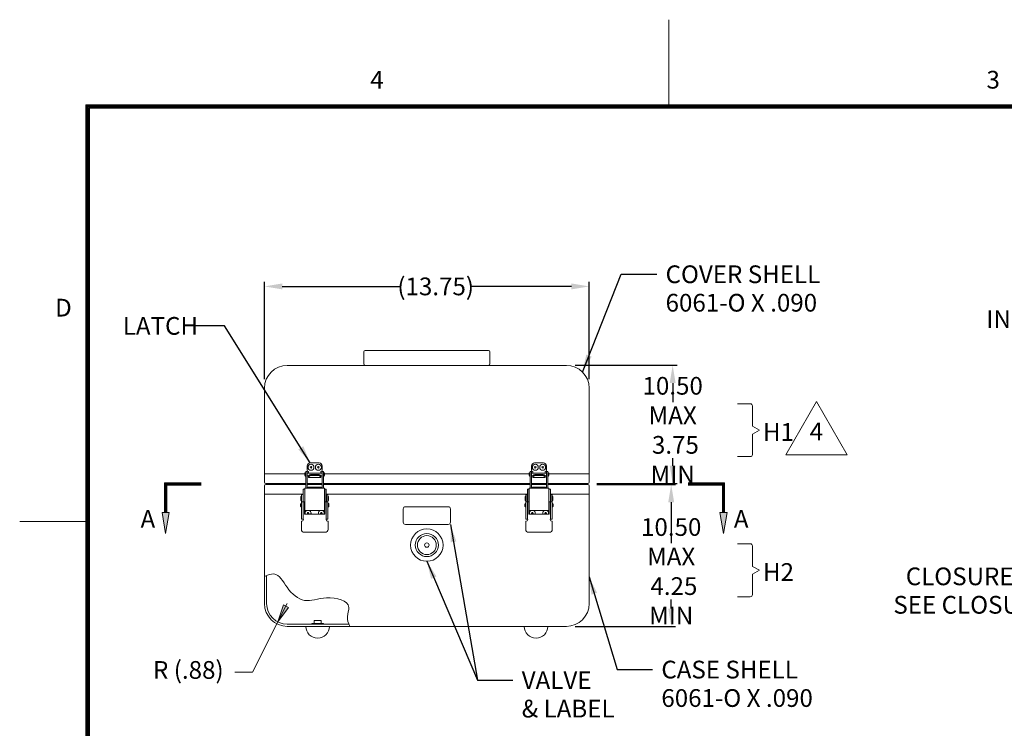
# Model space of a CAD drawing. Units: inches. Extents: x -62 to 48, y -51 to 34.
# Drawn here: x -62 to -20, y 4 to 34 of the extents above; entities that cross this region are included whole.
import ezdxf

# ---------------------------------------------------------------- set-up
doc = ezdxf.new("R2010")
doc.units = ezdxf.units.IN
doc.header["$MEASUREMENT"] = 0
doc.header["$PDMODE"] = 2
doc.header["$PDSIZE"] = 0.03
doc.layers.add('$DDT_AUDIT_GENERATED_(2D)', color=89, linetype='Continuous', lineweight=0)
doc.styles.add('CK_TEXT_STYLE_0006', font='Smooth', dxfattribs={"width": 0.65, "height": 0.75})
doc.styles.add('CK_TEXT_STYLE_0018', font='Smooth', dxfattribs={"width": 0.8, "height": 0.75})
doc.dimstyles.new('KEYCREATOR_DIMSTYLE', dxfattribs={"dimtxt": 0.75, "dimasz": 0.75, "dimexe": 0.1875, "dimexo": 0.375, "dimgap": 0.1875, "dimtad": 0, "dimtih": 1, "dimtoh": 1, "dimzin": 4, "dimdsep": 46, "dimtxsty": 'CK_TEXT_STYLE_0006', "dimsah": 1, "dimcen": 0, "dimclrd": 131, "dimclre": 131, "dimclrt": 131, "dimazin": 0, "dimtfac": 0.8, "dimtofl": 0, "dimtmove": 0, "dimatfit": 3, "dimfxl": 1, "dimtolj": 1, "dimtzin": 0, "dimarcsym": 0})
doc.dimstyles.get("Standard").update_dxf_attribs({"dimtxt": 0.18, "dimasz": 0.18, "dimexe": 0.18, "dimexo": 0.0625, "dimgap": 0.09, "dimtad": 0, "dimtih": 1, "dimtoh": 1, "dimdec": 4, "dimzin": 0, "dimdsep": 46, "dimtxsty": 'Standard', "dimcen": 0.09, "dimadec": 0, "dimazin": 0, "dimtfac": 1, "dimtdec": 4, "dimtofl": 0, "dimtmove": 0, "dimatfit": 3, "dimfxl": 1, "dimtolj": 1, "dimtzin": 0, "dimarcsym": 0})

# ---------------------------------------------------------------- blocks, each defined once
blk = doc.blocks.new('*D1')
at = {"layer": '$DDT_AUDIT_GENERATED_(2D)', "color": 131, "lineweight": -2}
for p, q in [((-37.311, 14.655), (-33.973, 14.655)), ((-34.161, 13.905), (-34.161, 12.171)), ((-34.161, 9.405), (-34.161, 9.796)), ((-38.226, 8.655), (-33.973, 8.655))]:
    blk.add_line(p, q, dxfattribs=at)
at = {"layer": '$DDT_AUDIT_GENERATED_(2D)', "color": 131}
for points in [[(-34.036, 13.905), (-34.286, 13.905), (-34.161, 14.655)], [(-34.286, 9.405), (-34.036, 9.405), (-34.161, 8.655)]]:
    blk.add_solid(points, dxfattribs=at)
at = {"layer": 'Defpoints', "color": 0}
for p in [(-37.686, 14.655), (-38.601, 8.655), (-34.161, 8.655)]:
    blk.add_point(p, dxfattribs=at)
at = {"layer": '$DDT_AUDIT_GENERATED_(2D)', "color": 131, "lineweight": 0, "insert": (-34.161, 10.984), "char_height": 0.75, "attachment_point": 5, "style": 'CK_TEXT_STYLE_0006'}
blk.add_mtext('\\A1;10.50 MAX\\P 4.25 MIN', dxfattribs=at)
blk = doc.blocks.new('*D2')
at = {"layer": '$DDT_AUDIT_GENERATED_(2D)', "color": 131, "lineweight": -2}
for p, q in [((-38.226, 19.705), (-33.91, 19.705)), ((-34.098, 18.955), (-34.098, 18.151)), ((-34.098, 15.455), (-34.098, 15.776)), ((-37.311, 14.705), (-33.91, 14.705))]:
    blk.add_line(p, q, dxfattribs=at)
at = {"layer": '$DDT_AUDIT_GENERATED_(2D)', "color": 131}
for points in [[(-33.973, 18.955), (-34.223, 18.955), (-34.098, 19.705)], [(-34.223, 15.455), (-33.973, 15.455), (-34.098, 14.705)]]:
    blk.add_solid(points, dxfattribs=at)
at = {"layer": 'Defpoints', "color": 0}
for p in [(-38.601, 19.705), (-34.098, 19.705), (-37.686, 14.705)]:
    blk.add_point(p, dxfattribs=at)
at = {"layer": '$DDT_AUDIT_GENERATED_(2D)', "color": 131, "lineweight": 0, "insert": (-34.098, 16.963), "char_height": 0.75, "attachment_point": 5, "style": 'CK_TEXT_STYLE_0006'}
blk.add_mtext('\\A1;10.50 MAX\\P 3.75 MIN', dxfattribs=at)
blk = doc.blocks.new('*D3')
at = {"layer": '$DDT_AUDIT_GENERATED_(2D)', "color": 131, "lineweight": -2}
for p, q in [((-51.386, 19.115), (-51.386, 23.234)), ((-50.636, 23.046), (-45.601, 23.046)), ((-38.386, 23.046), (-42.672, 23.046)), ((-37.636, 19.115), (-37.636, 23.234))]:
    blk.add_line(p, q, dxfattribs=at)
at = {"layer": '$DDT_AUDIT_GENERATED_(2D)', "color": 131}
for points in [[(-50.636, 23.171), (-50.636, 22.921), (-51.386, 23.046)], [(-38.386, 22.921), (-38.386, 23.171), (-37.636, 23.046)]]:
    blk.add_solid(points, dxfattribs=at)
at = {"layer": 'Defpoints', "color": 0}
for p in [(-37.636, 23.046), (-51.386, 18.74), (-37.636, 18.74)]:
    blk.add_point(p, dxfattribs=at)
at = {"layer": '$DDT_AUDIT_GENERATED_(2D)', "color": 131, "lineweight": 0, "insert": (-44.137, 23.046), "char_height": 0.75, "attachment_point": 5, "style": 'CK_TEXT_STYLE_0006'}
blk.add_mtext('\\A1;(13.75)', dxfattribs=at)
blk = doc.blocks.new('CK_CADKEYLEADERWITNESS_0001')
at = {"layer": '$DDT_AUDIT_GENERATED_(2D)'}
blk.add_hatch(color=131, dxfattribs=at).paths.add_polyline_path([(-50.817, 8.839), (-50.588, 9.564), (-50.367, 9.452)], flags=0)
at = {"layer": '$DDT_AUDIT_GENERATED_(2D)', "color": 131, "linetype": 'Continuous', "lineweight": 0}
blk.add_line((-50.817, 8.839), (-50.421, 9.62), dxfattribs=at)
at = {"layer": '$DDT_AUDIT_GENERATED_(2D)', "color": 131, "linetype": 'Continuous', "lineweight": 0, "extrusion": (0, 0, -1)}
blk.add_lwpolyline([(50.817, 8.839), (50.588, 9.564), (50.367, 9.452)], close=True, dxfattribs=at)
blk = doc.blocks.new('CK_CIRCULARDIMENSION_0001')
at = {"layer": '$DDT_AUDIT_GENERATED_(2D)'}
blk.add_blockref('CK_CADKEYLEADERWITNESS_0001', (0, 0), dxfattribs=at)
at = {"layer": '$DDT_AUDIT_GENERATED_(2D)', "color": 131, "linetype": 'Continuous', "lineweight": 0, "insert": (-54.614, 6.712), "char_height": 0.75, "attachment_point": 5, "line_spacing_factor": 0.963855, "style": 'CK_TEXT_STYLE_0006'}
blk.add_mtext('R (.88)', dxfattribs=at)
at = {"layer": '$DDT_AUDIT_GENERATED_(2D)', "color": 131, "linetype": 'Continuous', "lineweight": 0}
blk.add_leader([(-50.817, 8.839), (-51.896, 6.712), (-52.646, 6.712)], dimstyle='Standard', override={"dimscale": 1, "dimasz": 0.75, "dimldrblk": 'None'}, dxfattribs=at)

msp = doc.modelspace()

# ---------------------------------------------------------------- hatches: boundary and pattern name
at = {"layer": '$DDT_AUDIT_GENERATED_(2D)'}
for points in [[(-55.5762, 12.5798), (-55.7262, 13.4798), (-55.4262, 13.4798)], [(-31.9462, 12.5798), (-32.0962, 13.4798), (-31.7962, 13.4798)]]:
    msp.add_hatch(color=1, dxfattribs=at).paths.add_polyline_path(points, flags=0)

# ---------------------------------------------------------------- linework, layer by layer
at = {"layer": '$DDT_AUDIT_GENERATED_(2D)', "color": 1, "linetype": 'Continuous', "lineweight": 0}
for p, q in [((-34.2569, 30.7373), (-34.2569, 34.3373)), ((-58.9569, -47.0627), (-58.9569, 30.7373)), ((45.4431, 30.7373), (-58.9569, 30.7373)), ((-58.9194, -47.0252), (-58.9194, 30.6998)), ((45.4056, 30.6998), (-58.9194, 30.6998)), ((-58.8819, -46.9877), (-58.8819, 30.6623)), ((45.3681, 30.6623), (-58.8819, 30.6623)), ((-58.8444, -46.9502), (-58.8444, 30.6248)), ((45.3306, 30.6248), (-58.8444, 30.6248)), ((-58.8069, -46.9127), (-58.8069, 30.5873)), ((45.2931, 30.5873), (-58.8069, 30.5873)), ((-55.6212, 14.7248), (-55.6212, 13.4798)), ((-55.6212, 14.7248), (-54.0762, 14.7248)), ((-55.5987, 14.7023), (-55.5987, 13.4798)), ((-55.5987, 14.7023), (-54.0762, 14.7023)), ((-55.5762, 14.6798), (-55.5762, 13.4798)), ((-55.5762, 14.6798), (-54.0762, 14.6798)), ((-55.5537, 14.6573), (-55.5537, 13.4798)), ((-55.5537, 14.6573), (-54.0762, 14.6573)), ((-55.5312, 14.6348), (-55.5312, 13.4798)), ((-55.5312, 14.6348), (-54.0762, 14.6348)), ((-33.4462, 14.7248), (-31.9012, 14.7248)), ((-33.4462, 14.7023), (-31.9237, 14.7023)), ((-33.4462, 14.6798), (-31.9462, 14.6798)), ((-33.4462, 14.6573), (-31.9687, 14.6573)), ((-33.4462, 14.6348), (-31.9912, 14.6348)), ((-31.9912, 14.6348), (-31.9912, 13.4798)), ((-31.9687, 14.6573), (-31.9687, 13.4798)), ((-31.9462, 14.6798), (-31.9462, 13.4798)), ((-31.9237, 14.7023), (-31.9237, 13.4798)), ((-31.9012, 14.7248), (-31.9012, 13.4798)), ((-58.9569, 13.0873), (-61.7569, 13.0873))]:
    msp.add_line(p, q, dxfattribs=at)
at = {"layer": '$DDT_AUDIT_GENERATED_(2D)', "color": 2, "linetype": 'Continuous', "lineweight": 0}
for p, q in [((-47.1832, 20.2748), (-47.1832, 19.7648)), ((-47.1232, 20.3348), (-41.8992, 20.3348)), ((-41.8392, 20.2748), (-41.8392, 19.7648)), ((-47.1232, 19.7048), (-41.8992, 19.7048)), ((-49.5762, 15.2608), (-49.5762, 15.4508)), ((-49.4512, 15.5758), (-49.0712, 15.5758)), ((-48.9462, 15.4508), (-48.9462, 15.2608)), ((-40.0762, 15.2608), (-40.0762, 15.4508)), ((-39.9512, 15.5758), (-39.5712, 15.5758)), ((-39.4462, 15.4508), (-39.4462, 15.2608)), ((-49.5787, 15.2078), (-49.6387, 15.2078)), ((-49.6387, 15.1046), (-49.6387, 15.2078)), ((-49.6387, 14.5088), (-49.6387, 15.1046)), ((-49.5787, 15.2078), (-49.5787, 15.1046)), ((-49.5787, 15.1046), (-49.5787, 14.5088)), ((-49.5212, 15.1453), (-49.5212, 15.2058)), ((-49.5212, 15.0183), (-49.5212, 15.0204)), ((-49.5212, 15.0183), (-49.5212, 14.9645)), ((-49.1262, 15.0891), (-49.3962, 15.0891)), ((-49.3962, 15.0453), (-49.1262, 15.0453)), ((-49.0012, 15.2058), (-49.0012, 15.1453)), ((-49.0012, 15.0204), (-49.0012, 15.0183)), ((-49.0012, 14.9645), (-49.0012, 15.0183)), ((-48.9437, 15.2078), (-48.8837, 15.2078)), ((-48.9437, 15.2078), (-48.9437, 15.1046)), ((-48.9437, 15.1046), (-48.9437, 14.5088)), ((-48.8837, 15.1046), (-48.8837, 15.2078)), ((-48.8837, 14.5088), (-48.8837, 15.1046)), ((-40.0787, 15.2078), (-40.1387, 15.2078)), ((-40.1387, 15.1046), (-40.1387, 15.2078)), ((-40.1387, 14.5088), (-40.1387, 15.1046)), ((-40.0787, 15.2078), (-40.0787, 15.1046)), ((-40.0787, 15.1046), (-40.0787, 14.5088)), ((-40.0212, 15.1453), (-40.0212, 15.2058)), ((-40.0212, 15.0183), (-40.0212, 15.0204)), ((-40.0212, 15.0183), (-40.0212, 14.9645)), ((-39.6262, 15.0891), (-39.8962, 15.0891)), ((-39.8962, 15.0453), (-39.6262, 15.0453)), ((-39.5012, 15.2058), (-39.5012, 15.1453)), ((-39.5012, 15.0204), (-39.5012, 15.0183)), ((-39.5012, 14.9645), (-39.5012, 15.0183)), ((-39.4437, 15.2078), (-39.3837, 15.2078)), ((-39.4437, 15.2078), (-39.4437, 15.1046)), ((-39.4437, 15.1046), (-39.4437, 14.5088)), ((-39.3837, 15.1046), (-39.3837, 15.2078)), ((-39.3837, 14.5088), (-39.3837, 15.1046)), ((-49.5212, 14.9558), (-49.5212, 14.9645)), ((-49.5212, 14.9558), (-49.0012, 14.9558)), ((-49.0012, 14.9645), (-49.0012, 14.9558)), ((-40.0212, 14.9558), (-40.0212, 14.9645)), ((-40.0212, 14.9558), (-39.5012, 14.9558)), ((-39.5012, 14.9645), (-39.5012, 14.9558)), ((-49.8212, 14.1468), (-49.8212, 14.2368)), ((-49.8212, 14.2368), (-49.7562, 14.2368)), ((-49.7562, 14.1468), (-49.7562, 14.2368)), ((-49.7462, 14.4658), (-49.7462, 14.1805)), ((-49.6842, 14.4658), (-49.7462, 14.4658)), ((-49.7462, 14.1805), (-49.7462, 14.1643)), ((-49.6842, 14.4658), (-49.6842, 14.1805)), ((-49.6753, 14.4658), (-49.6842, 14.4658)), ((-49.6842, 14.1643), (-49.6842, 14.1805)), ((-49.6742, 14.4658), (-49.6753, 14.4658)), ((-49.6342, 14.5088), (-49.6742, 14.5088)), ((-49.6742, 13.5638), (-49.6742, 14.5088)), ((-48.8882, 14.5088), (-49.6342, 14.5088)), ((-49.5372, 14.5488), (-48.9852, 14.5488)), ((-49.5372, 14.5488), (-49.5372, 14.5088)), ((-49.5372, 14.5088), (-48.9852, 14.5088)), ((-48.9852, 14.5088), (-48.9852, 14.5488)), ((-48.8482, 14.5088), (-48.8882, 14.5088)), ((-48.8482, 13.5638), (-48.8482, 14.5088)), ((-48.8382, 14.4658), (-48.8482, 14.4658)), ((-48.8382, 14.1805), (-48.8382, 14.4658)), ((-48.8382, 14.4658), (-48.7762, 14.4658)), ((-48.8382, 14.1805), (-48.8382, 14.1643)), ((-48.7762, 14.1805), (-48.7762, 14.4658)), ((-48.7762, 14.1643), (-48.7762, 14.1805)), ((-48.7662, 14.1468), (-48.7662, 14.2368)), ((-48.7012, 14.2368), (-48.7662, 14.2368)), ((-48.7012, 14.1468), (-48.7012, 14.2368)), ((-40.3212, 14.1468), (-40.3212, 14.2368)), ((-40.3212, 14.2368), (-40.2562, 14.2368)), ((-40.2562, 14.1468), (-40.2562, 14.2368)), ((-40.2462, 14.4658), (-40.2462, 14.1805)), ((-40.1842, 14.4658), (-40.2462, 14.4658)), ((-40.2462, 14.1805), (-40.2462, 14.1643)), ((-40.1842, 14.4658), (-40.1842, 14.1805)), ((-40.1753, 14.4658), (-40.1842, 14.4658)), ((-40.1842, 14.1643), (-40.1842, 14.1805)), ((-40.1742, 14.4658), (-40.1753, 14.4658)), ((-40.1342, 14.5088), (-40.1742, 14.5088)), ((-40.1742, 13.5638), (-40.1742, 14.5088)), ((-39.3882, 14.5088), (-40.1342, 14.5088)), ((-40.0372, 14.5488), (-39.4852, 14.5488)), ((-40.0372, 14.5488), (-40.0372, 14.5088)), ((-40.0372, 14.5088), (-39.4852, 14.5088)), ((-39.4852, 14.5088), (-39.4852, 14.5488)), ((-39.3482, 14.5088), (-39.3882, 14.5088)), ((-39.3482, 13.5638), (-39.3482, 14.5088)), ((-39.3382, 14.4658), (-39.3482, 14.4658)), ((-39.3382, 14.1805), (-39.3382, 14.4658)), ((-39.3382, 14.4658), (-39.2762, 14.4658)), ((-39.3382, 14.1805), (-39.3382, 14.1643)), ((-39.2762, 14.1805), (-39.2762, 14.4658)), ((-39.2762, 14.1643), (-39.2762, 14.1805)), ((-39.2662, 14.1468), (-39.2662, 14.2368)), ((-39.2012, 14.2368), (-39.2662, 14.2368)), ((-39.2012, 14.1468), (-39.2012, 14.2368)), ((-49.8212, 14.0603), (-49.8212, 14.1468)), ((-49.8212, 14.0164), (-49.8212, 14.0603)), ((-49.8212, 13.9276), (-49.8212, 14.0164)), ((-49.7992, 13.9276), (-49.8212, 13.9276)), ((-49.8212, 13.1988), (-49.8212, 13.9276)), ((-49.8212, 13.1988), (-49.8212, 13.9276)), ((-49.7462, 13.9276), (-49.7992, 13.9276)), ((-49.7562, 14.0603), (-49.7562, 14.1468)), ((-49.7562, 14.0164), (-49.7562, 14.0603)), ((-49.7562, 13.9276), (-49.7562, 14.0164)), ((-49.7462, 14.1643), (-49.7462, 14.1451)), ((-49.7462, 14.1451), (-49.7462, 14.0428)), ((-49.7462, 14.0428), (-49.7462, 13.9276)), ((-49.7462, 13.9276), (-49.6872, 13.9276)), ((-49.7462, 13.1988), (-49.7462, 13.9276)), ((-49.7462, 13.1988), (-49.7462, 13.9276)), ((-49.6872, 13.9276), (-49.6872, 13.4026)), ((-49.6842, 13.8838), (-49.6872, 13.8838)), ((-49.6842, 14.1451), (-49.6842, 14.1643)), ((-49.6842, 14.1451), (-49.6842, 14.0428)), ((-49.6842, 14.0428), (-49.6842, 13.8838)), ((-49.6842, 13.8838), (-49.6842, 13.8563)), ((-48.8382, 14.1643), (-48.8382, 14.1451)), ((-48.8382, 14.0428), (-48.8382, 14.1451)), ((-48.8382, 13.8838), (-48.8382, 14.0428)), ((-48.8382, 13.8838), (-48.8352, 13.8838)), ((-48.8382, 13.8838), (-48.8382, 13.8563)), ((-48.8382, 13.8563), (-48.8382, 13.8838)), ((-48.8382, 13.8838), (-48.8352, 13.8838)), ((-48.8352, 13.9276), (-48.8352, 13.4026)), ((-48.7762, 13.9276), (-48.8352, 13.9276)), ((-48.8352, 13.9276), (-48.7762, 13.9276)), ((-48.8352, 13.709), (-48.8352, 13.9276)), ((-48.7762, 14.1451), (-48.7762, 14.1643)), ((-48.7762, 14.0428), (-48.7762, 14.1451)), ((-48.7762, 13.9276), (-48.7762, 14.0428)), ((-48.7762, 13.1988), (-48.7762, 13.9276)), ((-48.7762, 13.1988), (-48.7762, 13.9276)), ((-48.7762, 13.9276), (-48.7231, 13.9276)), ((-48.7762, 13.9276), (-48.7762, 13.7224)), ((-48.7231, 13.9276), (-48.7762, 13.9276)), ((-48.7762, 13.7224), (-48.7762, 13.9276)), ((-48.7662, 14.0603), (-48.7662, 14.1468)), ((-48.7662, 14.0164), (-48.7662, 14.0603)), ((-48.7662, 13.9276), (-48.7662, 14.0164)), ((-48.7231, 13.9276), (-48.7012, 13.9276)), ((-48.7012, 13.9276), (-48.7231, 13.9276)), ((-48.7012, 14.0603), (-48.7012, 14.1468)), ((-48.7012, 14.0164), (-48.7012, 14.0603)), ((-48.7012, 13.9276), (-48.7012, 14.0164)), ((-48.7012, 13.1988), (-48.7012, 13.9276)), ((-48.7012, 13.1988), (-48.7012, 13.9276)), ((-48.7012, 13.6955), (-48.7012, 13.9276)), ((-48.7012, 13.6955), (-48.7012, 13.9276)), ((-40.3212, 14.0603), (-40.3212, 14.1468)), ((-40.3212, 14.0164), (-40.3212, 14.0603)), ((-40.3212, 13.9276), (-40.3212, 14.0164)), ((-40.2992, 13.9276), (-40.3212, 13.9276)), ((-40.3212, 13.1988), (-40.3212, 13.9276)), ((-40.3212, 13.1988), (-40.3212, 13.9276)), ((-40.2462, 13.9276), (-40.2992, 13.9276)), ((-40.2562, 14.0603), (-40.2562, 14.1468)), ((-40.2562, 14.0164), (-40.2562, 14.0603)), ((-40.2562, 13.9276), (-40.2562, 14.0164)), ((-40.2462, 14.1643), (-40.2462, 14.1451)), ((-40.2462, 14.1451), (-40.2462, 14.0428)), ((-40.2462, 14.0428), (-40.2462, 13.9276)), ((-40.2462, 13.9276), (-40.1872, 13.9276)), ((-40.2462, 13.1988), (-40.2462, 13.9276)), ((-40.2462, 13.1988), (-40.2462, 13.9276)), ((-40.1872, 13.9276), (-40.1872, 13.4026)), ((-40.1842, 13.8838), (-40.1872, 13.8838)), ((-40.1842, 14.1451), (-40.1842, 14.1643)), ((-40.1842, 14.1451), (-40.1842, 14.0428)), ((-40.1842, 14.0428), (-40.1842, 13.8838)), ((-40.1842, 13.8838), (-40.1842, 13.8563)), ((-39.3382, 14.1643), (-39.3382, 14.1451)), ((-39.3382, 14.0428), (-39.3382, 14.1451)), ((-39.3382, 13.8838), (-39.3382, 14.0428)), ((-39.3382, 13.8838), (-39.3352, 13.8838)), ((-39.3382, 13.8838), (-39.3382, 13.8563)), ((-39.3382, 13.8563), (-39.3382, 13.8838)), ((-39.3382, 13.8838), (-39.3352, 13.8838)), ((-39.3352, 13.9276), (-39.3352, 13.4026)), ((-39.2762, 13.9276), (-39.3352, 13.9276)), ((-39.3352, 13.9276), (-39.2762, 13.9276)), ((-39.3352, 13.709), (-39.3352, 13.9276)), ((-39.2762, 14.1451), (-39.2762, 14.1643)), ((-39.2762, 14.0428), (-39.2762, 14.1451)), ((-39.2762, 13.9276), (-39.2762, 14.0428)), ((-39.2762, 13.1988), (-39.2762, 13.9276)), ((-39.2762, 13.1988), (-39.2762, 13.9276)), ((-39.2762, 13.9276), (-39.2231, 13.9276)), ((-39.2762, 13.9276), (-39.2762, 13.7224)), ((-39.2231, 13.9276), (-39.2762, 13.9276)), ((-39.2762, 13.7224), (-39.2762, 13.9276)), ((-39.2662, 14.0603), (-39.2662, 14.1468)), ((-39.2662, 14.0164), (-39.2662, 14.0603)), ((-39.2662, 13.9276), (-39.2662, 14.0164)), ((-39.2231, 13.9276), (-39.2012, 13.9276)), ((-39.2012, 13.9276), (-39.2231, 13.9276)), ((-39.2012, 14.0603), (-39.2012, 14.1468)), ((-39.2012, 14.0164), (-39.2012, 14.0603)), ((-39.2012, 13.9276), (-39.2012, 14.0164)), ((-39.2012, 13.1988), (-39.2012, 13.9276)), ((-39.2012, 13.1988), (-39.2012, 13.9276)), ((-39.2012, 13.6955), (-39.2012, 13.9276)), ((-39.2012, 13.6955), (-39.2012, 13.9276)), ((-49.6842, 13.7038), (-49.6872, 13.7038)), ((-49.6872, 13.4026), (-48.8352, 13.4026)), ((-49.6842, 13.7313), (-49.6842, 13.7038)), ((-49.6842, 13.7038), (-49.6842, 13.5788)), ((-49.6842, 13.5788), (-49.6842, 13.4026)), ((-49.6742, 13.5638), (-49.6342, 13.5638)), ((-49.6342, 13.5638), (-48.8482, 13.5638)), ((-48.8482, 13.5638), (-48.8882, 13.5638)), ((-48.8382, 13.7313), (-48.8382, 13.7038)), ((-48.8382, 13.7074), (-48.8382, 13.7313)), ((-48.8382, 13.7038), (-48.8352, 13.7038)), ((-48.8382, 13.7038), (-48.8382, 13.5788)), ((-48.8382, 13.5788), (-48.8382, 13.4026)), ((-40.1842, 13.7038), (-40.1872, 13.7038)), ((-40.1872, 13.4026), (-39.3352, 13.4026)), ((-40.1842, 13.7313), (-40.1842, 13.7038)), ((-40.1842, 13.7038), (-40.1842, 13.5788)), ((-40.1842, 13.5788), (-40.1842, 13.4026)), ((-40.1742, 13.5638), (-40.1342, 13.5638)), ((-40.1342, 13.5638), (-39.3482, 13.5638)), ((-39.3482, 13.5638), (-39.3882, 13.5638)), ((-39.3382, 13.7313), (-39.3382, 13.7038)), ((-39.3382, 13.7074), (-39.3382, 13.7313)), ((-39.3382, 13.7038), (-39.3352, 13.7038)), ((-39.3382, 13.7038), (-39.3382, 13.5788)), ((-39.3382, 13.5788), (-39.3382, 13.4026)), ((-49.8252, 12.7616), (-49.8252, 13.0866)), ((-49.8212, 13.1988), (-49.7992, 13.1988)), ((-49.8212, 13.1988), (-49.7562, 13.1988)), ((-49.7992, 13.1988), (-49.7462, 13.1988)), ((-48.7762, 13.1988), (-48.7762, 13.2961)), ((-48.7762, 13.2961), (-48.7762, 13.1988)), ((-48.7762, 13.1988), (-48.7231, 13.1988)), ((-48.7012, 13.1988), (-48.7662, 13.1988)), ((-48.7231, 13.1988), (-48.7012, 13.1988)), ((-48.7012, 13.1988), (-48.7012, 13.2683)), ((-48.7012, 13.1988), (-48.7012, 13.2683)), ((-48.7012, 13.1988), (-48.7012, 13.2683)), ((-48.6972, 13.0866), (-48.6972, 12.7616)), ((-40.3252, 12.7616), (-40.3252, 13.0866)), ((-40.3212, 13.1988), (-40.2992, 13.1988)), ((-40.3212, 13.1988), (-40.2562, 13.1988)), ((-40.2992, 13.1988), (-40.2462, 13.1988)), ((-39.2762, 13.1988), (-39.2762, 13.2961)), ((-39.2762, 13.2961), (-39.2762, 13.1988)), ((-39.2762, 13.1988), (-39.2231, 13.1988)), ((-39.2012, 13.1988), (-39.2662, 13.1988)), ((-39.2231, 13.1988), (-39.2012, 13.1988)), ((-39.2012, 13.1988), (-39.2012, 13.2683)), ((-39.2012, 13.1988), (-39.2012, 13.2683)), ((-39.1972, 13.0866), (-39.1972, 12.7616)), ((-48.8222, 12.6366), (-49.7002, 12.6366)), ((-48.8222, 12.6366), (-49.7002, 12.6366)), ((-39.3222, 12.6366), (-40.2002, 12.6366))]:
    msp.add_line(p, q, dxfattribs=at)
at = {"layer": '$DDT_AUDIT_GENERATED_(2D)', "color": 3, "linetype": 'Continuous', "lineweight": 0}
for p, q in [((-38.6012, 19.7048), (-50.4212, 19.7048)), ((-51.3862, 18.7398), (-51.3862, 15.1108)), ((-37.6362, 15.1108), (-37.6362, 18.7398)), ((-51.3862, 14.2488), (-51.3862, 9.6198)), ((-37.6362, 9.6198), (-37.6362, 14.2488)), ((-51.2962, 10.8048), (-51.2962, 9.6198)), ((-50.4212, 8.7448), (-47.815, 8.7448)), ((-50.4212, 8.6548), (-38.6012, 8.6548))]:
    msp.add_line(p, q, dxfattribs=at)
at = {"layer": '$DDT_AUDIT_GENERATED_(2D)', "color": 131, "linetype": 'Continuous', "lineweight": 0}
for p, q in [((-31.353, 18.0785), (-30.813, 18.0785)), ((-30.723, 17.1235), (-30.723, 17.9885)), ((-30.723, 17.1235), (-30.423, 16.9585)), ((-30.423, 16.9585), (-30.723, 16.7935)), ((-30.723, 15.9285), (-30.723, 16.7935)), ((-31.353, 15.8385), (-30.813, 15.8385)), ((-31.353, 12.1498), (-30.813, 12.1498)), ((-30.723, 11.1948), (-30.723, 12.0598)), ((-30.723, 11.1948), (-30.423, 11.0298)), ((-30.423, 11.0298), (-30.723, 10.8648)), ((-30.723, 9.9998), (-30.723, 10.8648)), ((-31.353, 9.9098), (-30.813, 9.9098))]:
    msp.add_line(p, q, dxfattribs=at)
at = {"layer": '$DDT_AUDIT_GENERATED_(2D)', "color": 221, "linetype": 'Continuous', "lineweight": 0}
for p, q in [((-51.3862, 15.1108), (-51.3862, 14.7548)), ((-51.3862, 15.1108), (-49.6812, 15.1108)), ((-48.8412, 15.1108), (-40.1812, 15.1108)), ((-39.3412, 15.1108), (-37.6362, 15.1108)), ((-37.6362, 15.1108), (-37.6362, 14.7548)), ((-51.3362, 14.7048), (-49.6387, 14.7048)), ((-49.5787, 14.7048), (-48.9437, 14.7048)), ((-48.8837, 14.7048), (-40.1387, 14.7048)), ((-40.0787, 14.7048), (-39.4437, 14.7048)), ((-39.3837, 14.7048), (-37.6862, 14.7048))]:
    msp.add_line(p, q, dxfattribs=at)
at = {"layer": '$DDT_AUDIT_GENERATED_(2D)', "color": 252, "linetype": 'Continuous', "lineweight": 0}
for p, q in [((-49.6807, 15.0453), (-49.6807, 15.1203)), ((-49.6407, 15.1603), (-49.6387, 15.1603)), ((-49.6387, 15.0053), (-49.6387, 15.1603)), ((-49.6387, 15.1453), (-49.6387, 15.0828)), ((-49.6387, 15.0828), (-49.6387, 15.0203)), ((-48.9437, 15.1453), (-49.5787, 15.1453)), ((-49.5787, 15.0203), (-49.5196, 15.0203)), ((-49.0027, 15.0203), (-48.9437, 15.0203)), ((-48.8817, 15.1603), (-48.8837, 15.1603)), ((-48.8417, 15.0453), (-48.8417, 15.1203)), ((-40.1807, 15.0453), (-40.1807, 15.1203)), ((-40.1407, 15.1603), (-40.1387, 15.1603)), ((-40.1387, 15.0053), (-40.1387, 15.1603)), ((-40.1387, 15.1453), (-40.1387, 15.0828)), ((-40.1387, 15.0828), (-40.1387, 15.0203)), ((-39.4437, 15.1453), (-40.0787, 15.1453)), ((-40.0787, 15.0203), (-40.0196, 15.0203)), ((-39.5027, 15.0203), (-39.4437, 15.0203)), ((-39.3817, 15.1603), (-39.3837, 15.1603)), ((-39.3417, 15.0453), (-39.3417, 15.1203)), ((-49.6387, 15.0053), (-49.6407, 15.0053)), ((-48.8837, 15.0053), (-48.8817, 15.0053)), ((-40.1387, 15.0053), (-40.1407, 15.0053)), ((-39.3837, 15.0053), (-39.3817, 15.0053)), ((-49.8647, 13.7563), (-49.8647, 13.8313)), ((-49.8512, 13.9968), (-49.8512, 14.1368)), ((-49.8412, 14.1468), (-49.8212, 14.1468)), ((-49.8212, 13.9868), (-49.8412, 13.9868)), ((-49.8247, 13.8713), (-49.8227, 13.8713)), ((-49.8227, 13.7163), (-49.8227, 13.8713)), ((-49.8212, 13.8563), (-49.8227, 13.8563)), ((-49.8212, 13.9868), (-49.8212, 14.1468)), ((-49.8212, 14.0668), (-49.8212, 14.1308)), ((-49.8212, 14.0028), (-49.8212, 14.0668)), ((-49.7462, 14.1308), (-49.7562, 14.1308)), ((-49.7562, 14.0028), (-49.7462, 14.0028)), ((-49.6742, 13.8563), (-49.6872, 13.8563)), ((-49.6792, 14.1308), (-49.6842, 14.1308)), ((-49.6842, 14.0028), (-49.6792, 14.0028)), ((-49.6792, 14.1308), (-49.6792, 14.0668)), ((-49.6792, 14.0668), (-49.6792, 14.0028)), ((-48.8482, 13.8563), (-48.8352, 13.8563)), ((-48.8352, 13.8563), (-48.8482, 13.8563)), ((-48.8432, 14.1308), (-48.8432, 14.0668)), ((-48.8382, 14.1308), (-48.8432, 14.1308)), ((-48.8432, 14.0668), (-48.8432, 14.0028)), ((-48.8432, 14.0028), (-48.8382, 14.0028)), ((-48.7662, 14.1308), (-48.7762, 14.1308)), ((-48.7762, 14.0028), (-48.7662, 14.0028)), ((-48.6812, 14.1468), (-48.7012, 14.1468)), ((-48.7012, 13.9868), (-48.6812, 13.9868)), ((-48.7012, 13.8563), (-48.6997, 13.8563)), ((-48.6997, 13.8563), (-48.7012, 13.8563)), ((-48.6997, 13.7163), (-48.6997, 13.8713)), ((-48.6977, 13.8713), (-48.6997, 13.8713)), ((-48.6997, 13.7163), (-48.6997, 13.8713)), ((-48.6977, 13.8713), (-48.6997, 13.8713)), ((-48.6712, 13.9968), (-48.6712, 14.1368)), ((-48.6577, 13.7563), (-48.6577, 13.8313)), ((-48.6577, 13.7563), (-48.6577, 13.8313)), ((-40.3647, 13.7563), (-40.3647, 13.8313)), ((-40.3512, 13.9968), (-40.3512, 14.1368)), ((-40.3412, 14.1468), (-40.3212, 14.1468)), ((-40.3212, 13.9868), (-40.3412, 13.9868)), ((-40.3247, 13.8713), (-40.3227, 13.8713)), ((-40.3227, 13.7163), (-40.3227, 13.8713)), ((-40.3212, 13.8563), (-40.3227, 13.8563)), ((-40.3212, 13.9868), (-40.3212, 14.1468)), ((-40.3212, 14.0668), (-40.3212, 14.1308)), ((-40.3212, 14.0028), (-40.3212, 14.0668)), ((-40.2462, 14.1308), (-40.2562, 14.1308)), ((-40.2562, 14.0028), (-40.2462, 14.0028)), ((-40.1742, 13.8563), (-40.1872, 13.8563)), ((-40.1792, 14.1308), (-40.1842, 14.1308)), ((-40.1842, 14.0028), (-40.1792, 14.0028)), ((-40.1792, 14.1308), (-40.1792, 14.0668)), ((-40.1792, 14.0668), (-40.1792, 14.0028)), ((-39.3482, 13.8563), (-39.3352, 13.8563)), ((-39.3352, 13.8563), (-39.3482, 13.8563)), ((-39.3432, 14.1308), (-39.3432, 14.0668)), ((-39.3382, 14.1308), (-39.3432, 14.1308)), ((-39.3432, 14.0668), (-39.3432, 14.0028)), ((-39.3432, 14.0028), (-39.3382, 14.0028)), ((-39.2662, 14.1308), (-39.2762, 14.1308)), ((-39.2762, 14.0028), (-39.2662, 14.0028)), ((-39.1812, 14.1468), (-39.2012, 14.1468)), ((-39.2012, 13.9868), (-39.1812, 13.9868)), ((-39.2012, 13.8563), (-39.1997, 13.8563)), ((-39.1997, 13.8563), (-39.2012, 13.8563)), ((-39.1997, 13.7163), (-39.1997, 13.8713)), ((-39.1977, 13.8713), (-39.1997, 13.8713)), ((-39.1997, 13.7163), (-39.1997, 13.8713)), ((-39.1977, 13.8713), (-39.1997, 13.8713)), ((-39.1712, 13.9968), (-39.1712, 14.1368)), ((-39.1577, 13.7563), (-39.1577, 13.8313)), ((-39.1577, 13.7563), (-39.1577, 13.8313)), ((-49.8227, 13.7163), (-49.8247, 13.7163)), ((-49.8227, 13.7313), (-49.8212, 13.7313)), ((-49.6872, 13.7313), (-49.6742, 13.7313)), ((-48.8352, 13.7313), (-48.8482, 13.7313)), ((-48.8482, 13.7313), (-48.8352, 13.7313)), ((-48.6997, 13.7313), (-48.7012, 13.7313)), ((-48.7012, 13.7313), (-48.6997, 13.7313)), ((-48.6997, 13.7163), (-48.6977, 13.7163)), ((-48.6997, 13.7163), (-48.6977, 13.7163)), ((-40.3227, 13.7163), (-40.3247, 13.7163)), ((-40.3227, 13.7313), (-40.3212, 13.7313)), ((-40.1872, 13.7313), (-40.1742, 13.7313)), ((-39.3352, 13.7313), (-39.3482, 13.7313)), ((-39.3482, 13.7313), (-39.3352, 13.7313)), ((-39.1997, 13.7313), (-39.2012, 13.7313)), ((-39.2012, 13.7313), (-39.1997, 13.7313)), ((-39.1997, 13.7163), (-39.1977, 13.7163)), ((-39.1997, 13.7163), (-39.1977, 13.7163))]:
    msp.add_line(p, q, dxfattribs=at)
at = {"layer": '$DDT_AUDIT_GENERATED_(2D)', "color": 23, "linetype": 'Continuous', "lineweight": 0}
for p, q in [((-51.3862, 14.6048), (-51.3862, 14.2488)), ((-51.3362, 14.6548), (-49.6387, 14.6548)), ((-51.2422, 14.7048), (-51.2556, 14.6548)), ((-49.5787, 14.6548), (-48.9437, 14.6548)), ((-48.8837, 14.6548), (-40.1387, 14.6548)), ((-40.0787, 14.6548), (-39.4437, 14.6548)), ((-39.3837, 14.6548), (-37.6862, 14.6548)), ((-37.7801, 14.7048), (-37.7667, 14.6548)), ((-37.6362, 14.6048), (-37.6362, 14.2488)), ((-51.3862, 14.2488), (-49.7462, 14.2488)), ((-48.7762, 14.2488), (-40.2462, 14.2488)), ((-39.2762, 14.2488), (-37.6362, 14.2488)), ((-45.5112, 13.6298), (-45.5112, 13.0598)), ((-43.6012, 13.7198), (-45.4212, 13.7198)), ((-43.5112, 13.0598), (-43.5112, 13.6298)), ((-45.4212, 12.9698), (-43.6012, 12.9698))]:
    msp.add_line(p, q, dxfattribs=at)
at = {"layer": '$DDT_AUDIT_GENERATED_(2D)', "color": 163, "linetype": 'Continuous', "lineweight": 0}
for p, q in [((-49.3862, 8.7448), (-49.3862, 8.7768)), ((-49.3862, 8.7768), (-48.8862, 8.7768)), ((-48.8862, 8.7448), (-48.8862, 8.7768))]:
    msp.add_line(p, q, dxfattribs=at)
at = {"layer": '$DDT_AUDIT_GENERATED_(2D)', "color": 4, "linetype": 'Continuous', "lineweight": 0}
for p, q in [((-49.2862, 8.7768), (-49.2862, 8.9048)), ((-49.2862, 8.9048), (-48.9862, 8.9048)), ((-48.9862, 8.7768), (-48.9862, 8.9048))]:
    msp.add_line(p, q, dxfattribs=at)
at = {"layer": '$DDT_AUDIT_GENERATED_(2D)', "color": 163, "linetype": 'Continuous', "lineweight": 0}
msp.add_lwpolyline([(-28.013, 18.171), (-29.312, 15.921), (-26.714, 15.921), (-28.013, 18.171)], dxfattribs=at)
at = {"layer": '$DDT_AUDIT_GENERATED_(2D)', "color": 2, "linetype": 'Continuous', "lineweight": 0}
for points in [[(-49.521, 15.0178), (-49.5211, 15.0178), (-49.5211, 15.0178), (-49.5211, 15.0179), (-49.5211, 15.0179), (-49.5211, 15.0179), (-49.5211, 15.0179), (-49.5211, 15.0179), (-49.5211, 15.0179), (-49.5211, 15.0179), (-49.5211, 15.0179), (-49.5211, 15.0179), (-49.5211, 15.018), (-49.5211, 15.018), (-49.5211, 15.018), (-49.5211, 15.018), (-49.5211, 15.0181), (-49.5211, 15.0181), (-49.5211, 15.0181), (-49.5211, 15.0181), (-49.5211, 15.0182), (-49.5212, 15.0182), (-49.5212, 15.0182), (-49.5212, 15.0183), (-49.5212, 15.0183)], [(-49.0012, 15.0183), (-49.0012, 15.0183), (-49.0012, 15.0182), (-49.0012, 15.0182), (-49.0012, 15.0182), (-49.0012, 15.0181), (-49.0012, 15.0181), (-49.0012, 15.0181), (-49.0012, 15.0181), (-49.0012, 15.018), (-49.0012, 15.018), (-49.0012, 15.018), (-49.0012, 15.018), (-49.0012, 15.0179), (-49.0012, 15.0179), (-49.0012, 15.0179), (-49.0012, 15.0179), (-49.0012, 15.0179), (-49.0012, 15.0179), (-49.0012, 15.0179), (-49.0012, 15.0179), (-49.0012, 15.0179), (-49.0012, 15.0178), (-49.0012, 15.0178), (-49.0013, 15.0178)], [(-40.021, 15.0178), (-40.0211, 15.0178), (-40.0211, 15.0178), (-40.0211, 15.0179), (-40.0211, 15.0179), (-40.0211, 15.0179), (-40.0211, 15.0179), (-40.0211, 15.0179), (-40.0211, 15.0179), (-40.0211, 15.0179), (-40.0211, 15.0179), (-40.0211, 15.0179), (-40.0211, 15.018), (-40.0211, 15.018), (-40.0211, 15.018), (-40.0211, 15.018), (-40.0211, 15.0181), (-40.0211, 15.0181), (-40.0211, 15.0181), (-40.0211, 15.0181), (-40.0211, 15.0182), (-40.0212, 15.0182), (-40.0212, 15.0182), (-40.0212, 15.0183), (-40.0212, 15.0183)], [(-39.5012, 15.0183), (-39.5012, 15.0183), (-39.5012, 15.0182), (-39.5012, 15.0182), (-39.5012, 15.0182), (-39.5012, 15.0181), (-39.5012, 15.0181), (-39.5012, 15.0181), (-39.5012, 15.0181), (-39.5012, 15.018), (-39.5012, 15.018), (-39.5012, 15.018), (-39.5012, 15.018), (-39.5012, 15.0179), (-39.5012, 15.0179), (-39.5012, 15.0179), (-39.5012, 15.0179), (-39.5012, 15.0179), (-39.5012, 15.0179), (-39.5012, 15.0179), (-39.5012, 15.0179), (-39.5012, 15.0179), (-39.5012, 15.0178), (-39.5012, 15.0178), (-39.5013, 15.0178)]]:
    msp.add_lwpolyline(points, dxfattribs=at)
at = {"layer": '$DDT_AUDIT_GENERATED_(2D)', "color": 1, "linetype": 'Continuous', "lineweight": 0, "extrusion": (0, 0, -1)}
for points in [[(55.5762, 12.5798), (55.7262, 13.4798), (55.4262, 13.4798)], [(31.9462, 12.5798), (32.0962, 13.4798), (31.7962, 13.4798)]]:
    msp.add_lwpolyline(points, close=True, dxfattribs=at)
at = {"layer": '$DDT_AUDIT_GENERATED_(2D)', "color": 163, "linetype": 'Continuous', "lineweight": 0}
for centre in [(-49.4172, 15.3888), (-49.1052, 15.3888), (-39.9172, 15.3888), (-39.6052, 15.3888), (-49.5422, 13.4488), (-48.9802, 13.4488), (-40.0422, 13.4488), (-39.4802, 13.4488)]:
    msp.add_circle(centre, 0.031, dxfattribs=at)
at = {"layer": '$DDT_AUDIT_GENERATED_(2D)', "color": 23, "linetype": 'Continuous', "lineweight": 0}
for radius in [0.6875, 0.4875, 0.4, 0.0935]:
    msp.add_circle((-44.5112, 12.0948), radius, dxfattribs=at)
at = {"layer": '$DDT_AUDIT_GENERATED_(2D)', "color": 2, "linetype": 'Continuous', "lineweight": 0}
for centre, radius, start, end in [((-47.1232, 20.2748), 0.06, 90, 180), ((-41.8992, 20.2748), 0.06, 0, 90), ((-47.1232, 19.7648), 0.06, 180, 270), ((-41.8992, 19.7648), 0.06, 270, 0), ((-49.4512, 15.4508), 0.125, 90, 180), ((-49.0712, 15.4508), 0.125, 0, 90), ((-39.9512, 15.4508), 0.125, 90, 180), ((-39.5712, 15.4508), 0.125, 0, 90), ((-49.5212, 15.2608), 0.055, 180, 270), ((-49.0012, 15.2608), 0.055, 270, 0), ((-40.0212, 15.2608), 0.055, 180, 270), ((-39.5012, 15.2608), 0.055, 270, 0), ((-49.8052, 13.0866), 0.02, 90, 180), ((-49.8052, 13.1716), 0.065, 270, 0), ((-49.8052, 13.1716), 0.065, 0, 24.81163), ((-48.7172, 13.1716), 0.065, 155.18837, 180), ((-48.7172, 13.1716), 0.065, 180, 270), ((-48.7172, 13.0866), 0.02, 0, 90), ((-40.3052, 13.0866), 0.02, 90, 180), ((-40.3052, 13.1716), 0.065, 270, 0), ((-40.3052, 13.1716), 0.065, 0, 24.81163), ((-39.2172, 13.1716), 0.065, 155.18837, 180), ((-39.2172, 13.1716), 0.065, 180, 270), ((-39.2172, 13.0866), 0.02, 0, 90), ((-49.7002, 12.7616), 0.125, 180, 270), ((-48.8222, 12.7616), 0.125, 270, 0), ((-40.2002, 12.7616), 0.125, 180, 270), ((-39.3222, 12.7616), 0.125, 270, 0)]:
    msp.add_arc(centre, radius, start, end, dxfattribs=at)
at = {"layer": '$DDT_AUDIT_GENERATED_(2D)', "color": 3, "linetype": 'Continuous', "lineweight": 0}
for centre, radius, start, end in [((-50.4212, 18.7398), 0.965, 90, 180), ((-38.6012, 18.7398), 0.965, 0, 90), ((-50.4212, 9.6198), 0.965, 180, 270), ((-50.4212, 9.6198), 0.875, 180, 270), ((-38.6012, 9.6198), 0.965, 270, 0)]:
    msp.add_arc(centre, radius, start, end, dxfattribs=at)
at = {"layer": '$DDT_AUDIT_GENERATED_(2D)', "color": 131, "linetype": 'Continuous', "lineweight": 0}
for centre, start, end in [((-30.813, 17.9885), 0, 90), ((-30.813, 15.9285), 270, 0), ((-30.813, 12.0598), 0, 90), ((-30.813, 9.9998), 270, 0)]:
    msp.add_arc(centre, 0.09, start, end, dxfattribs=at)
at = {"layer": '$DDT_AUDIT_GENERATED_(2D)', "color": 163, "linetype": 'Continuous', "lineweight": 0}
for centre, start, end in [((-49.4172, 15.3888), 0, 180), ((-49.1052, 15.3888), 0, 180), ((-39.9172, 15.3888), 0, 180), ((-39.6052, 15.3888), 0, 180), ((-49.4172, 15.3888), 180, 0), ((-49.1052, 15.3888), 180, 0), ((-39.9172, 15.3888), 180, 0), ((-39.6052, 15.3888), 180, 0), ((-49.5422, 13.4488), 113.07385, 180), ((-49.5422, 13.4488), 180, 201.72849), ((-49.5422, 13.4488), 0, 66.92639), ((-49.5422, 13.4488), 338.27151, 0), ((-48.9802, 13.4488), 113.07361, 180), ((-48.9802, 13.4488), 180, 201.72849), ((-48.9802, 13.4488), 0, 66.92615), ((-48.9802, 13.4488), 338.27151, 0), ((-40.0422, 13.4488), 113.07385, 180), ((-40.0422, 13.4488), 180, 201.72849), ((-40.0422, 13.4488), 0, 66.92639), ((-40.0422, 13.4488), 338.27151, 0), ((-39.4802, 13.4488), 113.07361, 180), ((-39.4802, 13.4488), 180, 201.72849), ((-39.4802, 13.4488), 0, 66.92615), ((-39.4802, 13.4488), 338.27151, 0)]:
    msp.add_arc(centre, 0.125, start, end, dxfattribs=at)
at = {"layer": '$DDT_AUDIT_GENERATED_(2D)', "color": 252, "linetype": 'Continuous', "lineweight": 0}
for centre, radius, start, end in [((-49.6407, 15.1203), 0.04, 90.00055, 180.00112), ((-49.6407, 15.0453), 0.04, 179.99948, 269.99945), ((-48.8817, 15.1203), 0.04, 359.99888, 89.99944), ((-48.8817, 15.0453), 0.04, 270.00056, 0.00052), ((-40.1407, 15.1203), 0.04, 90.00055, 180.00112), ((-40.1407, 15.0453), 0.04, 179.99948, 269.99945), ((-39.3817, 15.1203), 0.04, 359.99888, 89.99944), ((-39.3817, 15.0453), 0.04, 270.00056, 0.00052), ((-49.8247, 13.8313), 0.04, 90.00057, 180.00049), ((-49.8412, 14.1368), 0.01, 89.99954, 180.00177), ((-49.8412, 13.9968), 0.01, 179.99828, 270.00046), ((-48.6977, 13.8313), 0.04, 359.99951, 89.99943), ((-48.6977, 13.8313), 0.04, 359.99951, 89.99942), ((-48.6812, 14.1368), 0.01, 359.99823, 90.00042), ((-48.6812, 13.9968), 0.01, 269.99958, 0.00172), ((-40.3247, 13.8313), 0.04, 90.00057, 180.00049), ((-40.3412, 14.1368), 0.01, 89.99954, 180.00177), ((-40.3412, 13.9968), 0.01, 179.99828, 270.00046), ((-39.1977, 13.8313), 0.04, 359.99951, 89.99943), ((-39.1977, 13.8313), 0.04, 359.99951, 89.99942), ((-39.1812, 14.1368), 0.01, 359.99823, 90.00042), ((-39.1812, 13.9968), 0.01, 269.99958, 0.00172), ((-49.8247, 13.7563), 0.04, 179.99885, 269.99943), ((-48.6977, 13.7563), 0.04, 270.00057, 0.00115), ((-48.6977, 13.7563), 0.04, 270.00058, 0.00115), ((-40.3247, 13.7563), 0.04, 179.99885, 269.99943), ((-39.1977, 13.7563), 0.04, 270.00057, 0.00115), ((-39.1977, 13.7563), 0.04, 270.00058, 0.00115)]:
    msp.add_arc(centre, radius, start, end, dxfattribs=at)
at = {"layer": '$DDT_AUDIT_GENERATED_(2D)', "color": 221, "linetype": 'Continuous', "lineweight": 0}
for centre, start, end in [((-51.3362, 14.7548), 180, 270), ((-37.6862, 14.7548), 270, 0)]:
    msp.add_arc(centre, 0.05, start, end, dxfattribs=at)
at = {"layer": '$DDT_AUDIT_GENERATED_(2D)', "color": 23, "linetype": 'Continuous', "lineweight": 0}
for centre, radius, start, end in [((-51.3362, 14.6048), 0.05, 90, 180), ((-37.6862, 14.6048), 0.05, 0, 90), ((-45.4212, 13.6298), 0.09, 90, 180), ((-43.6012, 13.6298), 0.09, 0, 90), ((-45.4212, 13.0598), 0.09, 180, 270), ((-43.6012, 13.0598), 0.09, 270, 0)]:
    msp.add_arc(centre, radius, start, end, dxfattribs=at)
at = {"layer": '$DDT_AUDIT_GENERATED_(2D)', "color": 4, "linetype": 'Continuous', "lineweight": 0}
for centre in [(-49.1362, 8.6548), (-39.8862, 8.6548)]:
    msp.add_arc(centre, 0.5, 180, 0, dxfattribs=at)
at = {"layer": '$DDT_AUDIT_GENERATED_(2D)', "color": 2, "linetype": 'Continuous', "lineweight": 0}
for centre, start_param, end_param in [((-49.3962, 15.0007), 2.3561945, 2.7199924), ((-49.3962, 15.0007), 1.5707963, 2.3561945), ((-49.1262, 15.0007), 0.7853982, 1.5707963), ((-49.1262, 15.0007), 0.4216003, 0.7853982), ((-39.8962, 15.0007), 2.3561945, 2.7199924), ((-39.8962, 15.0007), 1.5707963, 2.3561945), ((-39.6262, 15.0007), 0.7853982, 1.5707963), ((-39.6262, 15.0007), 0.4216003, 0.7853982)]:
    msp.add_ellipse(centre, major_axis=(0.125, 0), ratio=0.7071068, start_param=start_param, end_param=end_param, dxfattribs=at)
at = {"layer": '$DDT_AUDIT_GENERATED_(2D)', "color": 2, "linetype": 'Continuous', "lineweight": 0, "extrusion": (0, 0, -1)}
for centre, major_axis, start_param, end_param in [((-49.3962, 14.9569), (0.125, 0), 3.5631929, 3.9269908), ((-49.3962, 14.9569), (0.125, 0), 3.9269908, 4.712389), ((-49.1262, 14.9569), (-0.125, 0), 1.5707963, 2.3561945), ((-49.1262, 14.9569), (-0.125, 0), 2.3561945, 2.7199924), ((-39.8962, 14.9569), (0.125, 0), 3.5631929, 3.9269908), ((-39.8962, 14.9569), (0.125, 0), 3.9269908, 4.712389), ((-39.6262, 14.9569), (-0.125, 0), 1.5707963, 2.3561945), ((-39.6262, 14.9569), (-0.125, 0), 2.3561945, 2.7199924)]:
    msp.add_ellipse(centre, major_axis=major_axis, ratio=0.7071068, start_param=start_param, end_param=end_param, dxfattribs=at)
at = {"layer": '$DDT_AUDIT_GENERATED_(2D)', "color": 2, "linetype": 'Continuous', "lineweight": 0}
for points in [[(-49.5102, 15.0369), (-49.5171, 15.026), (-49.5206, 15.0178), (-49.521, 15.0178)], [(-49.0013, 15.0178), (-49.0017, 15.0178), (-49.0052, 15.026), (-49.0121, 15.0369)], [(-40.0102, 15.0369), (-40.0171, 15.026), (-40.0206, 15.0178), (-40.021, 15.0178)], [(-39.5013, 15.0178), (-39.5017, 15.0178), (-39.5052, 15.026), (-39.5121, 15.0369)], [(-49.5212, 14.9645), (-49.5212, 14.9709), (-49.5173, 14.9818), (-49.5102, 14.993)], [(-49.0121, 14.993), (-49.005, 14.9818), (-49.0012, 14.9709), (-49.0012, 14.9645)], [(-40.0212, 14.9645), (-40.0212, 14.9709), (-40.0173, 14.9818), (-40.0102, 14.993)], [(-39.5121, 14.993), (-39.505, 14.9818), (-39.5012, 14.9709), (-39.5012, 14.9645)]]:
    msp.add_open_spline(points, degree=3, dxfattribs=at)
at = {"layer": '$DDT_AUDIT_GENERATED_(2D)', "color": 3, "linetype": 'Continuous', "lineweight": 0}
msp.add_open_spline([(-51.3862, 10.7667), (-51.2599, 10.821), (-50.8252, 11.008), (-50.4472, 10.2122), (-49.7011, 9.5717), (-48.8224, 9.9938), (-47.6431, 9.7084), (-47.9384, 9.0525), (-47.8328, 8.7876), (-47.7798, 8.6548)], degree=3, knots=[0, 0, 0, 0, 0.4122285, 1.2045553, 2.1259916, 3.0731257, 4.0969744, 4.4875716, 4.9164127, 4.9164127, 4.9164127, 4.9164127], dxfattribs=at)

# ---------------------------------------------------------------- block references
at = {"layer": '$DDT_AUDIT_GENERATED_(2D)'}
msp.add_blockref('CK_CIRCULARDIMENSION_0001', (0, 0), dxfattribs=at)

# ---------------------------------------------------------------- texts
at = {"layer": '$DDT_AUDIT_GENERATED_(2D)', "color": 1, "linetype": 'Continuous', "lineweight": 0, "char_height": 0.75, "line_spacing_factor": 0.963855}
for s, insert, attachment_point, style in [('4', (-46.9069, 31.1873), 7, 'CK_TEXT_STYLE_0018'), ('3', (-20.8069, 31.1873), 7, 'CK_TEXT_STYLE_0018'), ('D', (-60.2569, 21.5373), 7, 'CK_TEXT_STYLE_0018'), ('A', (-56.3262, 13.1048), 5, 'CK_TEXT_STYLE_0006'), ('A', (-31.1962, 13.1048), 5, 'CK_TEXT_STYLE_0006')]:
    msp.add_mtext(s, dxfattribs=dict(at, insert=insert, attachment_point=attachment_point, style=style))
at = {"layer": '$DDT_AUDIT_GENERATED_(2D)', "color": 131, "linetype": 'Continuous', "lineweight": 0, "char_height": 0.75, "line_spacing_factor": 0.963855, "style": 'CK_TEXT_STYLE_0006'}
for s, insert, attachment_point in [('COVER SHELL\\P6061-O X .090\\P', (-34.399, 23.935), 1), ('LATCH', (-57.3913, 21.7497), 1), ('INNER LID ASSY', (-20.811, 21.5645), 4), ('H\\A0;1', (-30.273, 17.2585), 1), ('H\\A0;2', (-30.273, 11.3298), 1), ('CLOSURES & SEAL\\PSEE CLOSURE TYPE', (-15.5035, 10.0714), 6), ('CASE SHELL\\P6061-O X .090', (-34.5789, 7.2001), 1), ('VALVE\\P& LABEL', (-40.4921, 6.7514), 1)]:
    msp.add_mtext(s, dxfattribs=dict(at, insert=insert, attachment_point=attachment_point))
at = {"layer": '$DDT_AUDIT_GENERATED_(2D)', "color": 163, "linetype": 'Continuous', "lineweight": 0, "insert": (-28.013, 16.296), "char_height": 0.75, "attachment_point": 8, "line_spacing_factor": 0.963855, "style": 'CK_TEXT_STYLE_0006'}
msp.add_mtext('4', dxfattribs=at)

# ---------------------------------------------------------------- dimensions: what is measured, and where the dimension line sits
at = {"layer": '$DDT_AUDIT_GENERATED_(2D)', "color": 131, "linetype": 'Continuous', "lineweight": 0}
dim = msp.add_linear_dim(base=(-37.6362, 23.0461), p1=(-51.3862, 18.7398), p2=(-37.6362, 18.7398), dimstyle='KEYCREATOR_DIMSTYLE', override={"dimpost": '(<>)'}, dxfattribs=at)
dim.commit()
dim.dimension.update_dxf_attribs({"geometry": '*D3', "text_midpoint": (-44.1365, 23.0461), "dimtype": 160})
for base, p1, p2, text, picture, middle in [((-34.0979, 19.7048), (-37.6862, 14.7048), (-38.6012, 19.7048), '10.50 MAX\\P 3.75 MIN', '*D2', (-34.0979, 16.9632)), ((-34.1606, 8.6548), (-37.6862, 14.6548), (-38.6012, 8.6548), '10.50 MAX\\P 4.25 MIN', '*D1', (-34.1606, 10.9837))]:
    dim = msp.add_linear_dim(base=base, p1=p1, p2=p2, angle=90, text=text, dimstyle='KEYCREATOR_DIMSTYLE', dxfattribs=at)
    dim.commit()
    dim.dimension.update_dxf_attribs({"geometry": picture, "text_midpoint": middle, "dimtype": 160, "text_rotation": 360})

# ---------------------------------------------------------------- leaders
for points in [[(-37.9188, 19.4222), (-36.274, 23.56), (-34.774, 23.56)], [(-49.4512, 15.5758), (-53.0788, 21.3747), (-54.5788, 21.3747)], [(-43.5112, 12.9698), (-42.3671, 6.3764), (-40.8671, 6.3764)], [(-44.5112, 11.4073), (-42.3671, 6.3764), (-40.8671, 6.3764)], [(-37.6362, 10.753), (-36.4539, 6.8251), (-34.9539, 6.8251)]]:
    msp.add_leader(points, dimstyle='Standard', override={"dimscale": 1, "dimasz": 0.75}, dxfattribs=at)

doc.saveas('drawing.dxf')
